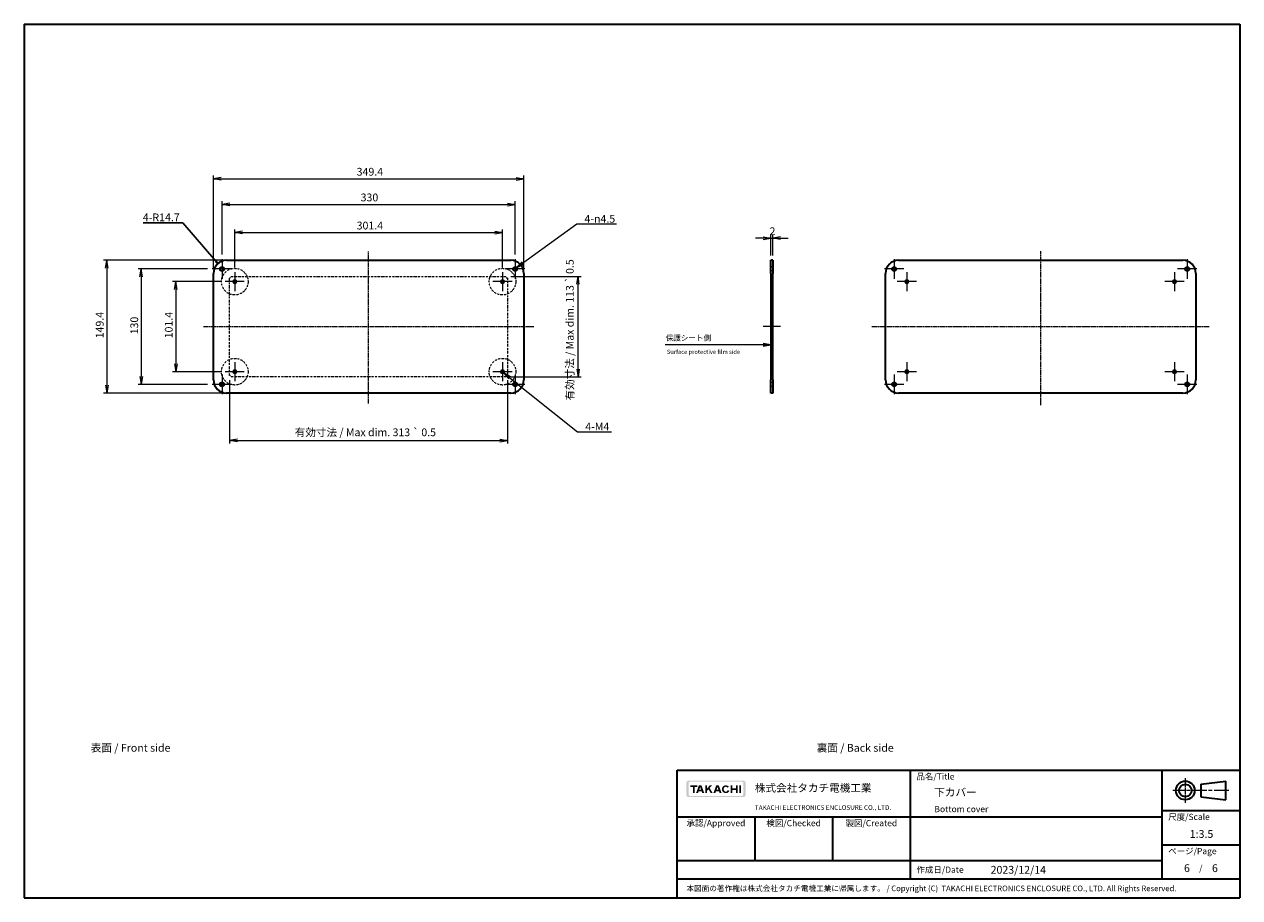
# Model space of a CAD drawing. Units: millimetres. Extents: x 0 to 7284, y 0 to 1546.
# Drawn here: x 5915 to 7284, y 0 to 984 of the extents above; entities that cross this region are included whole.
import ezdxf
from ezdxf.enums import TextEntityAlignment as Align

# ---------------------------------------------------------------- set-up
doc = ezdxf.new("R2010")
doc.units = ezdxf.units.MM
for name, pattern in [('CHAIN', [0.35429999999999995, 0.2362, -0.0295, 0.0591, -0.0295]), ('DASH_DOUBLE_DOT', [0.43979999999999997, 0.24, -0.06, 0.0098, -0.06, 0.01, -0.06]), ('DASHED', [0.2067, 0.1654, -0.0413])]:
    doc.linetypes.add(name, pattern=pattern)
for name, color, linetype, lineweight in [('AM_5', 3, 'Continuous', 25), ('Border (ISO)', 7, 'Continuous', 35), ('Center Mark (ISO)', 131, 'Continuous', 18), ('Centerline (ISO)', 131, 'Continuous', 18), ('Dimension (ISO)', 7, 'Continuous', 18), ('Dimension (ISO) @ 1', 7, 'Continuous', 18), ('Hatch (ISO)', 1, 'Continuous', 18), ('Hidden (ISO)', 7, 'DASHED', 18), ('Sketch Geometry (ISO)', 7, 'Continuous', 18), ('Symbol (ISO)', 7, 'Continuous', 18), ('Symbol (ISO) @ 1', 7, 'Continuous', 18), ('Title (ISO)', 7, 'Continuous', 35), ('Visible (ISO)', 7, 'Continuous', 35), ('Visible Narrow (ISO)', 7, 'Continuous', 25)]:
    doc.layers.add(name, color=color, linetype=linetype, lineweight=lineweight)
doc.styles.add('ACISOTS', font='isocp.shx', dxfattribs={"height": 1, "bigfont": 'extfont.shx'})
doc.styles.add('Note Text (TK)', font='MS PGothic.ttf')
doc.styles.add('文字スタイル40', font='MS PGothic.ttf')
doc.styles.add('文字スタイル67', font='arial.ttf')
doc.dimstyles.new('Default - Method 1b (TK)', dxfattribs={"dimscale": 0.5, "dimtxt": 2.5, "dimasz": 2.5, "dimexe": 1, "dimexo": 1.499999999999999, "dimgap": 1, "dimtad": 1, "dimrnd": 1e-08, "dimdsep": 46, "dimtxsty": 'Note Text (TK)', "dimblk": 'OPEN', "dimcen": 0.09, "dimdle": 5, "dimclrd": 100, "dimclre": 100, "dimclrt": 7, "dimadec": 1, "dimazin": 1, "dimtfac": 1, "dimtmove": 0, "dimatfit": 3, "dimldrblk": 'OPEN', "dimfxl": 1, "dimtolj": 1, "dimlwd": -1, "dimlwe": -1, "dimarcsym": 0})
doc.dimstyles.new('Default - Method 1b (TK)$7', dxfattribs={"dimscale": 3.5, "dimtxt": 2.5, "dimasz": 2.5, "dimexe": 1, "dimexo": 1.499999999999999, "dimgap": 1, "dimtad": 1, "dimtoh": 1, "dimrnd": 1e-08, "dimdsep": 46, "dimtxsty": 'Note Text (TK)', "dimblk": 'OPEN', "dimcen": 0.09, "dimdle": 5, "dimclrd": 100, "dimclre": 100, "dimclrt": 7, "dimadec": 1, "dimazin": 1, "dimtfac": 1, "dimtmove": 0, "dimatfit": 3, "dimldrblk": 'OPEN', "dimfxl": 1, "dimtolj": 1, "dimlwd": -1, "dimlwe": -1, "dimarcsym": 0})

# ---------------------------------------------------------------- blocks, each defined once
blk = doc.blocks.new('図面枠 tk図枠')
at = {"layer": 'Border (ISO)'}
for p, q in [((14.49999999999999, 289), (405.4999999999999, 289)), ((14.49999999999999, 289), (14.50000000000001, 8.000000000000007)), ((405.4999999999999, 289), (405.4999999999999, 8.000000000000007)), ((14.50000000000001, 8.000000000000007), (405.4999999999999, 8.000000000000007))]:
    blk.add_line(p, q, dxfattribs=at)
blk = doc.blocks.new('表題欄 コピー版 tk表題欄')
at = {"layer": 'Hatch (ISO)'}
h = blk.add_hatch(color=256, dxfattribs=at)
edge = h.paths.add_edge_path(flags=0)
edge.add_arc((95.444849922821, 237.346881026017), 0.5958259999999996, 269.9999999999897, 360)
edge.add_line((96.040675922821, 237.3468810260171), (96.04067592282095, 240.7585970260168))
edge.add_arc((95.44484992282096, 240.7585970260169), 0.5958259999999996, 0, 90.0000000000068)
edge.add_line((95.44484992282091, 241.3544230260169), (79.00658192282103, 241.3544230260169))
edge.add_arc((79.00658192282103, 240.7585970260169), 0.5958259999999996, 90, 180)
edge.add_line((78.41075592282102, 240.7585970260168), (78.41075592282081, 237.3468810260171))
edge.add_arc((79.00658192282081, 237.3468810260168), 0.5958259999999996, 180, 270.0000000000205)
edge.add_line((79.00658192282103, 236.7510550260168), (95.44484992282091, 236.751055026017))
edge = h.paths.add_edge_path()
edge.add_line((77.70882392282107, 241.0034570260169), (77.70882392282107, 237.1020210260171))
edge.add_arc((78.41075592282097, 237.102021026017), 0.7019319999998935, 180, 270.000000000008)
edge.add_line((78.41075592282105, 236.4000890260172), (96.04067592282101, 236.4000890260172))
edge.add_arc((96.040675922821, 237.102021026017), 0.7019319999998921, 270, 360)
edge.add_line((96.7426079228209, 237.1020210260171), (96.74260792282098, 241.0034570260169))
edge.add_arc((96.04067592282107, 241.003457026017), 0.7019319999998921, 0, 90.00000000000873)
edge.add_line((96.04067592282095, 241.705389026017), (78.41075592282105, 241.7053890260169))
edge.add_arc((78.41075592282105, 241.0034570260169), 0.7019319999999984, 90.00000000000072, 180)
for points in [[(78.94128592282102, 240.1954190260171), (78.94128592282102, 239.7056990260171), (79.79013392282097, 239.7056990260171), (79.79013392282097, 237.7060090260171), (80.37779792282102, 237.7060090260171), (80.37779792282102, 239.7056990260171), (81.22664592282104, 239.7056990260171), (81.22664592282104, 240.1954190260171)], [(85.55355153134052, 237.7060090260171), (84.81294043548178, 238.9396854897348), (84.28739592282106, 238.3724785432585), (84.28739592282106, 237.7060090260171), (83.76502792282103, 237.7060090260171), (83.76502792282103, 240.1954190260171), (84.28739592282106, 240.1954190260171), (84.28739592282106, 239.1472136578642), (85.2586086041826, 240.1954190260171), (85.97643794456017, 240.1954190260171), (85.18872726044239, 239.3452627384302), (86.172817922821, 237.7060090260171)], [(91.96090243223207, 240.1954190260171), (91.96090243223207, 237.7060090260171), (92.4791894322321, 237.7060090260171), (92.4791894322321, 238.7058540260171), (93.63819343223211, 238.7058540260171), (93.63819343223211, 237.7060090260171), (94.15648043223207, 237.7060090260171), (94.15648043223207, 240.1954190260171), (93.63819343223211, 240.1954190260171), (93.63819343223211, 239.195574026017), (92.4791894322321, 239.195574026017), (92.4791894322321, 240.1954190260171)], [(94.71149643223212, 240.1954190260171), (94.71149643223212, 237.7060090260171), (95.2338644322322, 237.7060090260171), (95.2338644322322, 240.1954190260171)]]:
    blk.add_hatch(color=256, dxfattribs=at).paths.add_polyline_path(points)
h = blk.add_hatch(color=256, dxfattribs=at)
h.paths.add_polyline_path([(82.45967999495221, 238.7589070260171), (81.8218998506899, 238.7589070260171), (82.14078992282104, 239.627313026017)], flags=0)
h.paths.add_polyline_path([(82.64850318183746, 238.2447010260171), (81.63307666380464, 238.2447010260171), (81.43526189659153, 237.7060090260171), (80.81854592282102, 237.7060090260171), (81.73268992282102, 240.1954190260171), (82.54888992282102, 240.1954190260171), (83.46303392282098, 237.7060090260171), (82.84631794905052, 237.7060090260171)])
h = blk.add_hatch(color=256, dxfattribs=at)
h.paths.add_polyline_path([(87.39654585068993, 238.7589070260171), (88.03432599495216, 238.7589070260171), (87.71543592282107, 239.627313026017)], flags=0)
h.paths.add_polyline_path([(87.00990789659151, 237.7060090260171), (87.20772266380467, 238.2447010260171), (88.22314918183736, 238.2447010260171), (88.42096394905047, 237.7060090260171), (89.03767992282091, 237.7060090260171), (88.123535922821, 240.1954190260171), (87.30733592282104, 240.1954190260171), (86.39319192282105, 237.7060090260171)])
h = blk.add_hatch(color=256, dxfattribs=at)
edge = h.paths.add_edge_path()
edge.add_arc((90.39257192282079, 238.9507140260171), 1.273272000000011, 38.55054079078439, 336.5820184016556)
edge.add_line((91.56096443223191, 238.4446700260172), (91.04202846323602, 238.6694270587604))
edge.add_ellipse((90.392571922821, 238.9507140260171), major_axis=(0, -0.7998759999999119), ratio=0.8673469387756529, start_angle=128.5505407907963, end_angle=426.582018401653, ccw=False)
edge.add_line((90.96328818027123, 239.4055047731898), (91.38834540645578, 239.7442231660233))
at = {"layer": 'Title (ISO)'}
for p, q in [((74.70882392282105, 245.052739026017), (255.7088239228211, 245.052739026017)), ((74.70882392282105, 204.052739026017), (74.70882392282105, 245.052739026017)), ((149.7088239228211, 245.052739026017), (149.7088239228211, 210.052739026017)), ((230.7088239228211, 245.052739026017), (230.7088239228211, 210.052739026017)), ((255.7088239228211, 245.052739026017), (255.7088239228211, 204.052739026017)), ((243.2088239228211, 240.552739026017), (251.2088239228211, 241.552739026017)), ((243.2088239228211, 240.552739026017), (243.2088239228211, 236.552739026017)), ((251.2088239228211, 235.552739026017), (251.2088239228211, 241.552739026017)), ((243.2088239228211, 236.552739026017), (251.2088239228211, 235.552739026017)), ((230.7088239228211, 232.052739026017), (255.7088239228211, 232.052739026017)), ((74.70882392282105, 230.052739026017), (230.7088239228211, 230.0527390260171)), ((99.70882392282105, 230.052739026017), (99.70882392282108, 216.052739026017)), ((124.708823922821, 230.052739026017), (124.708823922821, 216.052739026017)), ((230.7088239228211, 221.052739026017), (255.7088239228211, 221.052739026017)), ((74.70882392282105, 216.052739026017), (230.7088239228211, 216.052739026017)), ((255.7088239228211, 210.052739026017), (74.70882392282105, 210.052739026017)), ((74.70882392282105, 204.052739026017), (255.7088239228211, 204.052739026017))]:
    blk.add_line(p, q, dxfattribs=at)
at = {"layer": 'Title (ISO)', "color": 4, "linetype": 'CHAIN', "lineweight": 18, "ltscale": 8.889559745788574}
blk.add_line((238.2088239228211, 242.5527390260171), (238.2088239228211, 234.552739026017), dxfattribs=at)
at = {"layer": 'Title (ISO)', "color": 4, "linetype": 'CHAIN', "lineweight": 18, "ltscale": 20.00163269042969}
blk.add_line((252.2088239228211, 238.552739026017), (234.2088239228211, 238.552739026017), dxfattribs=at)
at = {"layer": 'Title (ISO)'}
for radius in [3, 2]:
    blk.add_circle((238.2088239228211, 238.5527390260171), radius, dxfattribs=at)
at = {"layer": 'Title (ISO)', "color": 1, "char_height": 2.000000029802322, "line_spacing_factor": 1.5, "style": 'Note Text (TK)'}
for s, insert, attachment_point in [('\\fＭＳ Ｐゴシック|b0|i0;{\\H2.0000;品名/Title}', (151.708823922821, 243.052739026017), 4), ('\\fＭＳ Ｐゴシック|b0|i0;{\\H2.0000;尺度/Scale}', (232.7088239228211, 230.052739026017), 4), ('\\fＭＳ Ｐゴシック|b0|i0;{\\H2.0000;承認/Approved}', (87.20882392282105, 228.052739026017), 5), ('\\fＭＳ Ｐゴシック|b0|i0;{\\H2.0000;検図/Checked}', (112.208823922821, 228.0527390260171), 5), ('\\fＭＳ Ｐゴシック|b0|i0;{\\H2.0000;製図/Created}', (137.208823922821, 228.052739026017), 5), ('\\fＭＳ Ｐゴシック|b0|i0;{\\H2.0000;ページ/Page}', (232.7088239228211, 219.052739026017), 4), ('\\fＭＳ Ｐゴシック|b0|i0;{\\H2.0000;作成日/Date}', (151.708823922821, 213.052739026017), 4)]:
    blk.add_mtext(s, dxfattribs=dict(at, insert=insert, attachment_point=attachment_point))
at = {"layer": 'Title (ISO)', "color": 7, "line_spacing_factor": 1.5, "style": 'Note Text (TK)'}
for s, insert, char_height, attachment_point in [('株式会社タカチ電機工業', (99.74260792282095, 239.052739026017), 2.5, 4), ('\\fArial|b0|i0;{\\H1.4986;TAKACHI ELECTRONICS ENCLOSURE CO., LTD.}', (99.74260792282095, 233.052739026017), 1.49859994649887, 4), ('\\fＭＳ Ｐゴシック|b0|i0;{\\H2.0000;/}', (243.2088239228211, 213.5527390260171), 2.000000029802322, 5), ('\\fMS PGothic|b0|i0;{\\H1.8000;本図面の著作権は株式会社タカチ電機工業に帰属します。 / Copyright (C)\xa0 TAKACHI ELECTRONICS ENCLOSURE CO., LTD. All Rights Reserved.}', (77.70882392282107, 207.052739026017), 1.800000071525573, 4)]:
    blk.add_mtext(s, dxfattribs=dict(at, insert=insert, char_height=char_height, attachment_point=attachment_point))
at = {"layer": 'Title (ISO)', "color": 7}
for tag, p, height, style in [('<品名>_001', (157.4673466500938, 236.6677958441989), 2.5, 'Note Text (TK)'), ('<Title>_001', (157.4878143697324, 231.5520568828656), 2.000000029802322, '文字スタイル67'), ('<型番>_001', (157.6576875571527, 219.9930798731327), 3.000000119209289, '文字スタイル40'), ('<尺度>_001', (239.6434830137302, 223.302739026017), 2.5, 'Note Text (TK)'), ('<総ページ数>_001', (246.7997330137301, 212.302739026017), 2.5, 'Note Text (TK)'), ('作成日_001', (175.617914831912, 211.7814322078352), 2.5, 'Note Text (TK)'), ('<ページ_No.>_001', (237.7997330137302, 212.302739026017), 2.5, 'Note Text (TK)')]:
    blk.add_attdef(tag, p, '', height=height, dxfattribs=dict(at, style=style))
at = {"layer": 'Title (ISO)', "color": 7, "style": 'Note Text (TK)'}
blk.add_attdef('<部品サイズ>', text='', height=2.5, dxfattribs=at).set_placement((112.208823922821, 213.052739026017), align=Align.MIDDLE_CENTER)
blk = doc.blocks.new('_Open')
at = {"color": 0, "linetype": 'ByBlock', "lineweight": -2}
for p, q in [((-1, 0.1666666666666666), (0, 0)), ((-1, -0.1666666666666666), (0, 0)), ((0, 0), (-1, 0))]:
    blk.add_line(p, q, dxfattribs=at)
blk = doc.blocks.new('*D137')
at = {"layer": 'Defpoints', "color": 0}
for p in [(6142.686599489796, 717.7213455662533), (6007.77947441071, 568.3213455662532), (6142.686599489796, 568.3213455662532)]:
    blk.add_point(p, dxfattribs=at)
at = {"layer": 'Dimension (ISO)', "color": 100}
for p, q in [((6137.436599489796, 717.7213455662533), (6004.279474410711, 717.7213455662533)), ((6007.77947441071, 708.9713455662534), (6007.77947441071, 577.0713455662533)), ((6137.436599489796, 568.3213455662532), (6004.279474410711, 568.3213455662532))]:
    blk.add_line(p, q, dxfattribs=at)
at = {"layer": 'Dimension (ISO)', "color": 100, "xscale": 8.75, "yscale": 8.75, "zscale": 8.75}
for p, rotation in [((6007.77947441071, 717.7213455662533), 90), ((6007.77947441071, 568.3213455662532), 270)]:
    blk.add_blockref('_Open', p, dxfattribs=dict(at, rotation=rotation))
at = {"layer": 'Dimension (ISO)', "color": 7, "insert": (5999.904474410709, 629.8714876117075), "char_height": 8.75, "attachment_point": 4, "rotation": 90, "style": 'Note Text (TK)'}
blk.add_mtext('\\A1;149.4', dxfattribs=at)
blk = doc.blocks.new('*D138')
at = {"layer": 'Defpoints', "color": 0}
for p in [(6126.686599489796, 708.0213455662532), (6046.686599489795, 578.0213455662534), (6126.686599489796, 578.0213455662534)]:
    blk.add_point(p, dxfattribs=at)
at = {"layer": 'Dimension (ISO)', "color": 100}
for p, q in [((6121.436599489796, 708.0213455662532), (6043.186599489795, 708.0213455662532)), ((6046.686599489795, 699.2713455662531), (6046.686599489795, 586.7713455662534)), ((6121.436599489796, 578.0213455662534), (6043.186599489795, 578.0213455662534))]:
    blk.add_line(p, q, dxfattribs=at)
at = {"layer": 'Dimension (ISO)', "color": 100, "xscale": 8.75, "yscale": 8.75, "zscale": 8.75}
for p, rotation in [((6046.686599489795, 708.0213455662532), 90), ((6046.686599489795, 578.0213455662534), 270)]:
    blk.add_blockref('_Open', p, dxfattribs=dict(at, rotation=rotation))
at = {"layer": 'Dimension (ISO)', "color": 7, "insert": (6038.811599489794, 634.3707773844349), "char_height": 8.75, "attachment_point": 4, "rotation": 90, "style": 'Note Text (TK)'}
blk.add_mtext('\\A1;130', dxfattribs=at)
blk = doc.blocks.new('*D139')
at = {"layer": 'Defpoints', "color": 0}
for p in [(6141.236599489797, 693.7213455662531), (6085.486599489795, 592.3213455662533), (6141.236599489797, 592.3213455662533)]:
    blk.add_point(p, dxfattribs=at)
at = {"layer": 'Dimension (ISO)', "color": 100}
for p, q in [((6135.986599489797, 693.7213455662531), (6081.986599489795, 693.7213455662531)), ((6085.486599489795, 684.9713455662531), (6085.486599489795, 601.0713455662534)), ((6135.986599489797, 592.3213455662533), (6081.986599489795, 592.3213455662533))]:
    blk.add_line(p, q, dxfattribs=at)
at = {"layer": 'Dimension (ISO)', "color": 100, "xscale": 8.75, "yscale": 8.75, "zscale": 8.75}
for p, rotation in [((6085.486599489795, 693.7213455662531), 90), ((6085.486599489795, 592.3213455662533), 270)]:
    blk.add_blockref('_Open', p, dxfattribs=dict(at, rotation=rotation))
at = {"layer": 'Dimension (ISO)', "color": 7, "insert": (6077.611599489795, 629.8714876117076), "char_height": 8.75, "attachment_point": 4, "rotation": 90, "style": 'Note Text (TK)'}
blk.add_mtext('\\A1;101.4', dxfattribs=at)
blk = doc.blocks.new('*D140')
at = {"layer": 'Defpoints', "color": 0}
for p in [(6477.386599489794, 809.592344447656), (6127.986599489794, 703.0213455662531), (6477.386599489794, 703.0213455662532)]:
    blk.add_point(p, dxfattribs=at)
at = {"layer": 'Dimension (ISO)', "color": 100}
for p, q in [((6127.986599489794, 708.271345566253), (6127.986599489794, 813.092344447656)), ((6136.736599489794, 809.592344447656), (6468.636599489794, 809.592344447656)), ((6477.386599489794, 708.2713455662532), (6477.386599489794, 813.092344447656))]:
    blk.add_line(p, q, dxfattribs=at)
at = {"layer": 'Dimension (ISO)', "color": 100, "xscale": 8.75, "yscale": 8.75, "zscale": 8.75, "rotation": 180}
blk.add_blockref('_Open', (6127.986599489794, 809.592344447656), dxfattribs=at)
at = {"layer": 'Dimension (ISO)', "color": 100, "xscale": 8.75, "yscale": 8.75, "zscale": 8.75}
blk.add_blockref('_Open', (6477.386599489794, 809.592344447656), dxfattribs=at)
at = {"layer": 'Dimension (ISO)', "color": 7, "insert": (6289.188730171613, 817.467344447656), "char_height": 8.75, "attachment_point": 4, "style": 'Note Text (TK)'}
blk.add_mtext('\\A1;349.4', dxfattribs=at)
blk = doc.blocks.new('*D141')
at = {"layer": 'Defpoints', "color": 0}
for p in [(6467.686599489795, 780.6850376074337), (6137.686599489795, 719.0213455662529), (6467.686599489795, 719.0213455662529)]:
    blk.add_point(p, dxfattribs=at)
at = {"layer": 'Dimension (ISO)', "color": 100}
for p, q in [((6137.686599489795, 724.271345566253), (6137.686599489795, 784.1850376074337)), ((6146.436599489795, 780.6850376074337), (6458.936599489795, 780.6850376074337)), ((6467.686599489795, 724.271345566253), (6467.686599489795, 784.1850376074337))]:
    blk.add_line(p, q, dxfattribs=at)
at = {"layer": 'Dimension (ISO)', "color": 100, "xscale": 8.75, "yscale": 8.75, "zscale": 8.75, "rotation": 180}
blk.add_blockref('_Open', (6137.686599489795, 780.6850376074337), dxfattribs=at)
at = {"layer": 'Dimension (ISO)', "color": 100, "xscale": 8.75, "yscale": 8.75, "zscale": 8.75}
blk.add_blockref('_Open', (6467.686599489795, 780.6850376074337), dxfattribs=at)
at = {"layer": 'Dimension (ISO)', "color": 7, "insert": (6293.688019944339, 788.5600376074337), "char_height": 8.75, "attachment_point": 4, "style": 'Note Text (TK)'}
blk.add_mtext('\\A1;330', dxfattribs=at)
blk = doc.blocks.new('*D142')
at = {"layer": 'Defpoints', "color": 0}
for p in [(6453.386599489793, 748.9802494600933), (6151.986599489795, 704.471345566253), (6453.386599489793, 704.471345566253)]:
    blk.add_point(p, dxfattribs=at)
at = {"layer": 'Dimension (ISO)', "color": 100}
for p, q in [((6151.986599489795, 709.721345566253), (6151.986599489795, 752.4802494600933)), ((6160.736599489794, 748.9802494600933), (6444.636599489794, 748.9802494600933)), ((6453.386599489793, 709.721345566253), (6453.386599489793, 752.4802494600933))]:
    blk.add_line(p, q, dxfattribs=at)
at = {"layer": 'Dimension (ISO)', "color": 100, "xscale": 8.75, "yscale": 8.75, "zscale": 8.75, "rotation": 180}
blk.add_blockref('_Open', (6151.986599489795, 748.9802494600933), dxfattribs=at)
at = {"layer": 'Dimension (ISO)', "color": 100, "xscale": 8.75, "yscale": 8.75, "zscale": 8.75}
blk.add_blockref('_Open', (6453.386599489793, 748.9802494600933), dxfattribs=at)
at = {"layer": 'Dimension (ISO)', "color": 7, "insert": (6289.188730171613, 756.8552494600933), "char_height": 8.75, "attachment_point": 4, "style": 'Note Text (TK)'}
blk.add_mtext('\\A1;301.4', dxfattribs=at)
blk = doc.blocks.new('*D144')
at = {"layer": 'Defpoints', "color": 0}
for p in [(6757.677777152188, 742.605822468854), (6755.677777152188, 717.7213455662533), (6757.677777152188, 717.7213455662533)]:
    blk.add_point(p, dxfattribs=at)
at = {"layer": 'Dimension (ISO)', "color": 100}
for p, q in [((6746.927777152189, 742.605822468854), (6738.177777152188, 742.605822468854)), ((6755.677777152188, 722.9713455662533), (6755.677777152188, 746.1058224688541)), ((6755.677777152188, 742.605822468854), (6757.677777152188, 742.605822468854)), ((6757.677777152188, 722.9713455662533), (6757.677777152188, 746.1058224688541)), ((6766.427777152188, 742.605822468854), (6775.177777152189, 742.605822468854))]:
    blk.add_line(p, q, dxfattribs=at)
at = {"layer": 'Dimension (ISO)', "color": 100, "xscale": 8.75, "yscale": 8.75, "zscale": 8.75}
blk.add_blockref('_Open', (6755.677777152188, 742.605822468854), dxfattribs=at)
at = {"layer": 'Dimension (ISO)', "color": 100, "xscale": 8.75, "yscale": 8.75, "zscale": 8.75, "rotation": 180}
blk.add_blockref('_Open', (6757.677777152188, 742.605822468854), dxfattribs=at)
at = {"layer": 'Dimension (ISO)', "color": 7, "insert": (6754.142265788551, 750.480822468854), "char_height": 8.75, "attachment_point": 4, "style": 'Note Text (TK)'}
blk.add_mtext('\\A1;2', dxfattribs=at)
blk = doc.blocks.new('*D145')
at = {"layer": 'Defpoints', "color": 0}
for p in [(6146.186599489794, 588.0213455662531), (6459.186599489794, 588.0213455662532), (6459.186599489794, 514.8001108162266)]:
    blk.add_point(p, dxfattribs=at)
at = {"layer": 'Dimension (ISO)', "color": 100}
for p, q in [((6146.186599489794, 582.771345566253), (6146.186599489794, 511.3001108162266)), ((6459.186599489794, 582.7713455662531), (6459.186599489794, 511.3001108162266)), ((6154.936599489794, 514.8001108162266), (6450.436599489794, 514.8001108162266))]:
    blk.add_line(p, q, dxfattribs=at)
at = {"layer": 'Dimension (ISO)', "color": 100, "xscale": 8.75, "yscale": 8.75, "zscale": 8.75, "rotation": 180}
blk.add_blockref('_Open', (6146.186599489794, 514.8001108162266), dxfattribs=at)
at = {"layer": 'Dimension (ISO)', "color": 100, "xscale": 8.75, "yscale": 8.75, "zscale": 8.75}
blk.add_blockref('_Open', (6459.186599489794, 514.8001108162266), dxfattribs=at)
at = {"layer": 'Dimension (ISO)', "color": 7, "insert": (6219.578518708675, 524.0440880889539), "char_height": 8.75, "attachment_point": 4, "style": 'Note Text (TK)'}
blk.add_mtext('\\A1;\\fMS PGothic|b0|i0;{\\H8.7150;有効寸法 / Max dim. 313 }\\fAIGDT|b0|i0;{\\H8.7150;`}\\fＭＳ Ｐゴシック|b0|i0; 0.5', dxfattribs=at)
blk = doc.blocks.new('*D146')
at = {"layer": 'Defpoints', "color": 0}
for p in [(6457.686599489798, 699.5213455662533), (6538.470209221016, 699.5213455662533), (6457.686599489798, 586.5213455662532)]:
    blk.add_point(p, dxfattribs=at)
at = {"layer": 'Dimension (ISO)', "color": 100}
for p, q in [((6462.936599489798, 699.5213455662533), (6541.970209221016, 699.5213455662533)), ((6538.470209221016, 595.2713455662531), (6538.470209221016, 690.7713455662533)), ((6462.936599489798, 586.5213455662532), (6541.970209221016, 586.5213455662532))]:
    blk.add_line(p, q, dxfattribs=at)
at = {"layer": 'Dimension (ISO)', "color": 100, "xscale": 8.75, "yscale": 8.75, "zscale": 8.75}
for p, rotation in [((6538.470209221016, 699.5213455662533), 90), ((6538.470209221016, 586.5213455662532), 270)]:
    blk.add_blockref('_Open', p, dxfattribs=dict(at, rotation=rotation))
at = {"layer": 'Dimension (ISO)', "color": 7, "insert": (6529.226231948287, 559.9132647851319), "char_height": 8.75, "attachment_point": 4, "rotation": 90, "style": 'Note Text (TK)'}
blk.add_mtext('\\A1;\\fMS PGothic|b0|i0;{\\H8.7150;有効寸法 / Max dim. 113 }\\fAIGDT|b0|i0;{\\H8.7150;`}\\fＭＳ Ｐゴシック|b0|i0; 0.5', dxfattribs=at)
blk = doc.blocks.new('*S152')
at = {"layer": 'AM_5', "color": 3}
for p, q in [((6048.860150068, 759.9544142725791), (6093.475206886182, 759.9544142725791)), ((6093.475206886182, 759.9544142725791), (6130.784911314915, 716.7905074357329))]:
    blk.add_line(p, q, dxfattribs=at)
at = {"layer": 'AM_5', "color": 3, "linetype": 'Continuous'}
for p, q in [((6130.436306595355, 716.4891830190526), (6133.073697502392, 714.1425916916022)), ((6130.784911314915, 716.7905074357329), (6133.073697502392, 714.1425916916022)), ((6133.073697502392, 714.1425916916022), (6131.133516034475, 717.0918318524134))]:
    blk.add_line(p, q, dxfattribs=at)
at = {"layer": 'AM_5', "color": 2, "insert": (6089.975206886181, 761.7044142725791), "char_height": 3.5, "attachment_point": 9, "style": 'ACISOTS'}
blk.add_mtext('\\A1;{\\fMS PGothic|b0|i0|c128|p50;\\H2.5x;\\C7;4-R14.7}', dxfattribs=at)

msp = doc.modelspace()

# ---------------------------------------------------------------- linework, layer by layer
at = {"layer": 'Center Mark (ISO)', "linetype": 'CHAIN', "ltscale": 6.984632492065429}
for p, q in [((6137.686599489795, 719.0213455662529), (6137.686599489795, 697.0213455662531)), ((6467.686599489795, 719.0213455662529), (6467.686599489795, 697.0213455662531)), ((6894.429064994048, 719.021345566253), (6894.429064994048, 697.0213455662531)), ((7224.429064994048, 719.021345566253), (7224.429064994048, 697.0213455662531)), ((6148.686599489795, 708.021345566253), (6126.686599489794, 708.021345566253)), ((6478.686599489795, 708.021345566253), (6456.686599489794, 708.021345566253)), ((6905.429064994049, 708.0213455662531), (6883.429064994048, 708.0213455662531)), ((7235.429064994048, 708.0213455662531), (7213.429064994048, 708.0213455662531)), ((6137.686599489795, 589.0213455662531), (6137.686599489795, 567.0213455662532)), ((6467.686599489795, 589.0213455662531), (6467.686599489795, 567.0213455662532)), ((6894.429064994048, 589.0213455662533), (6894.429064994048, 567.0213455662534)), ((7224.429064994048, 589.0213455662533), (7224.429064994048, 567.0213455662534)), ((6148.686599489795, 578.0213455662532), (6126.686599489794, 578.0213455662532)), ((6478.686599489795, 578.0213455662532), (6456.686599489794, 578.0213455662532)), ((6905.429064994049, 578.0213455662533), (6883.429064994048, 578.0213455662533)), ((7235.429064994048, 578.0213455662533), (7213.429064994048, 578.0213455662533))]:
    msp.add_line(p, q, dxfattribs=at)
at = {"layer": 'Center Mark (ISO)', "linetype": 'CHAIN', "ltscale": 6.825888633728027}
for p, q in [((6151.986599489795, 704.471345566253), (6151.986599489795, 682.971345566253)), ((6453.386599489793, 704.471345566253), (6453.386599489793, 682.971345566253)), ((6908.729064994048, 704.4713455662531), (6908.729064994048, 682.9713455662531)), ((7210.129064994049, 704.4713455662531), (7210.129064994049, 682.9713455662531)), ((6162.736599489795, 693.721345566253), (6141.236599489794, 693.721345566253)), ((6464.136599489794, 693.721345566253), (6442.636599489794, 693.721345566253)), ((6919.479064994049, 693.7213455662531), (6897.979064994048, 693.7213455662531)), ((7220.87906499405, 693.7213455662531), (7199.379064994049, 693.7213455662531)), ((6151.986599489795, 603.0713455662532), (6151.986599489795, 581.5713455662531)), ((6453.386599489793, 603.0713455662532), (6453.386599489793, 581.5713455662531)), ((6908.729064994048, 603.0713455662533), (6908.729064994048, 581.5713455662533)), ((7210.129064994049, 603.0713455662533), (7210.129064994049, 581.5713455662533)), ((6162.736599489795, 592.3213455662532), (6141.236599489794, 592.3213455662532)), ((6464.136599489794, 592.3213455662532), (6442.636599489794, 592.3213455662532)), ((6919.479064994049, 592.3213455662533), (6897.979064994048, 592.3213455662533)), ((7220.87906499405, 592.3213455662533), (7199.379064994049, 592.3213455662533))]:
    msp.add_line(p, q, dxfattribs=at)
at = {"layer": 'Centerline (ISO)', "linetype": 'CHAIN', "ltscale": 23.99096870422363}
for p, q in [((6302.686599489795, 556.5470551423559), (6302.686599489795, 727.5881978486462)), ((7059.429064994048, 554.779716161394), (7059.429064994048, 727.9401582591408)), ((6116.619309141377, 643.021345566253), (6488.772136144224, 643.0213455662531)), ((6869.437785038652, 643.0213455662531), (7249.168466405468, 643.0213455662531))]:
    msp.add_line(p, q, dxfattribs=at)
at = {"layer": 'Centerline (ISO)', "linetype": 'CHAIN', "ltscale": 6.190912723541259}
msp.add_line((6766.427777152188, 643.0213455662531), (6746.927777152189, 643.0213455662531), dxfattribs=at)
at = {"layer": 'Hidden (ISO)', "ltscale": 1.088298082351684}
for p, q in [((6757.677777152188, 710.2713455662531), (6755.677777152188, 710.2713455662531)), ((6757.677777152188, 705.7713455662532), (6755.677777152188, 705.7713455662532)), ((6757.677777152188, 695.7213455662531), (6755.677777152188, 695.7213455662531)), ((6757.677777152188, 695.3423455662531), (6755.677777152188, 695.3423455662531)), ((6757.677777152188, 692.1003455662533), (6755.677777152188, 692.1003455662533)), ((6755.677777152188, 691.7213455662531), (6757.677777152188, 691.7213455662531)), ((6757.677777152188, 594.3213455662532), (6755.677777152188, 594.3213455662532)), ((6757.677777152188, 593.9423455662533), (6755.677777152188, 593.9423455662533)), ((6757.677777152188, 590.7003455662533), (6755.677777152188, 590.7003455662533)), ((6755.677777152188, 590.3213455662532), (6757.677777152188, 590.3213455662532)), ((6757.677777152188, 580.2713455662533), (6755.677777152188, 580.2713455662533)), ((6757.677777152188, 575.7713455662534), (6755.677777152188, 575.7713455662534))]:
    msp.add_line(p, q, dxfattribs=at)
at = {"layer": 'Sketch Geometry (ISO)', "color": 4, "linetype": 'DASH_DOUBLE_DOT', "ltscale": 8.932631492614746}
for p, q in [((6146.186599489794, 588.0213455662531), (6146.186599489794, 698.021345566253)), ((6459.186599489794, 698.0213455662532), (6459.186599489794, 588.0213455662532))]:
    msp.add_line(p, q, dxfattribs=at)
at = {"layer": 'Sketch Geometry (ISO)', "color": 4, "linetype": 'DASH_DOUBLE_DOT', "ltscale": 0.3835491836071014}
for p, q in [((6146.186599489794, 698.0213455662532), (6147.686599489794, 698.0213455662532)), ((6147.686599489794, 698.0213455662532), (6147.686599489794, 699.5213455662532)), ((6457.686599489794, 699.5213455662531), (6457.686599489794, 698.021345566253)), ((6457.686599489794, 698.0213455662532), (6459.186599489794, 698.0213455662532)), ((6147.686599489794, 588.0213455662531), (6146.186599489794, 588.0213455662531)), ((6147.686599489794, 586.5213455662531), (6147.686599489794, 588.0213455662531)), ((6459.186599489794, 588.0213455662531), (6457.686599489794, 588.0213455662531)), ((6457.686599489794, 588.0213455662531), (6457.686599489794, 586.5213455662529))]:
    msp.add_line(p, q, dxfattribs=at)
at = {"layer": 'Sketch Geometry (ISO)', "color": 4, "linetype": 'DASH_DOUBLE_DOT', "ltscale": 9.154102325439453}
for p, q in [((6147.686599489794, 699.5213455662531), (6457.686599489794, 699.5213455662531)), ((6457.686599489794, 586.5213455662531), (6147.686599489794, 586.5213455662531))]:
    msp.add_line(p, q, dxfattribs=at)
at = {"layer": 'Sketch Geometry (ISO)', "color": 4, "linetype": 'DASH_DOUBLE_DOT', "ltscale": 8.74681282043457}
for centre, radius in [((6151.986599489795, 693.721345566253), 15), ((6453.386599489793, 693.721345566253), 14.99999999999999), ((6151.986599489795, 592.3213455662532), 15), ((6453.386599489793, 592.3213455662532), 15)]:
    msp.add_circle(centre, radius, dxfattribs=at)
at = {"layer": 'Visible (ISO)'}
for p, q in [((6142.686599489795, 717.7213455662531), (6462.686599489794, 717.7213455662531)), ((6757.677777152188, 717.7213455662531), (6755.677777152188, 717.7213455662531)), ((6755.677777152188, 703.0213455662533), (6755.677777152188, 717.7213455662533)), ((6757.677777152188, 717.7213455662533), (6757.677777152188, 703.0213455662533)), ((6899.429064994048, 717.7213455662531), (7219.429064994049, 717.7213455662531)), ((6127.986599489794, 583.0213455662531), (6127.986599489794, 703.0213455662531)), ((6477.386599489794, 703.0213455662532), (6477.386599489794, 583.0213455662531)), ((6755.677777152188, 703.0213455662533), (6755.677777152188, 583.0213455662532)), ((6757.677777152188, 583.0213455662532), (6757.677777152188, 703.0213455662533)), ((6884.729064994049, 583.0213455662532), (6884.729064994049, 703.0213455662533)), ((7234.129064994049, 703.0213455662532), (7234.129064994049, 583.0213455662532)), ((6755.677777152188, 568.3213455662531), (6755.677777152188, 583.0213455662532)), ((6757.677777152188, 583.0213455662532), (6757.677777152188, 568.3213455662531)), ((6462.686599489794, 568.3213455662531), (6142.686599489795, 568.3213455662531)), ((6757.677777152188, 568.3213455662531), (6755.677777152188, 568.3213455662531)), ((7219.429064994049, 568.3213455662531), (6899.429064994048, 568.3213455662531))]:
    msp.add_line(p, q, dxfattribs=at)
for centre, radius in [((6137.686599489795, 708.021345566253), 2.25), ((6467.686599489795, 708.021345566253), 2.25), ((6894.429064994048, 708.0213455662531), 2.25), ((7224.429064994048, 708.0213455662531), 2.25), ((6151.986599489795, 693.721345566253), 1.621), ((6453.386599489793, 693.721345566253), 1.621), ((6908.729064994048, 693.7213455662531), 1.621), ((7210.129064994049, 693.7213455662531), 1.621), ((6151.986599489795, 592.3213455662532), 1.621), ((6453.386599489793, 592.3213455662532), 1.621), ((6908.729064994048, 592.3213455662533), 1.621), ((7210.129064994049, 592.3213455662533), 1.621), ((6137.686599489795, 578.0213455662532), 2.25), ((6467.686599489795, 578.0213455662532), 2.25), ((6894.429064994048, 578.0213455662533), 2.25), ((7224.429064994048, 578.0213455662533), 2.25)]:
    msp.add_circle(centre, radius, dxfattribs=at)
for centre, start, end in [((6142.686599489795, 703.0213455662531), 90, 180), ((6462.686599489794, 703.0213455662532), 0, 90), ((6899.429064994048, 703.0213455662533), 90, 180), ((7219.429064994049, 703.0213455662532), 0, 90), ((6142.686599489795, 583.0213455662531), 180, 270), ((6462.686599489794, 583.0213455662531), 270, 0), ((6899.429064994048, 583.0213455662532), 180, 270), ((7219.429064994049, 583.0213455662532), 270, 0)]:
    msp.add_arc(centre, 14.7, start, end, dxfattribs=at)
at = {"layer": 'Visible Narrow (ISO)'}
for centre in [(6151.986599489795, 693.721345566253), (6453.386599489793, 693.721345566253), (6908.729064994048, 693.7213455662531), (7210.129064994049, 693.7213455662531), (6151.986599489795, 592.3213455662532), (6453.386599489793, 592.3213455662532), (6908.729064994048, 592.3213455662533), (7210.129064994049, 592.3213455662533)]:
    msp.add_circle(centre, 2, dxfattribs=at)

# ---------------------------------------------------------------- block references
at = {"xscale": 3.5, "yscale": 3.5, "zscale": 3.5}
msp.add_blockref('図面枠 tk図枠', (5864.25, -28.00000000000002), dxfattribs=at)
ref = msp.add_blockref('表題欄 コピー版 tk表題欄', (6388.519116270126, -714.1845865910595), dxfattribs=dict(xscale=3.5, yscale=3.5, zscale=3.5))
ref.add_attrib('<品名>_001', '下カバー', (6939.555397727272, 114.3515624999999), dxfattribs={"layer": 'Title (ISO)', "color": 7, "height": 8.75, "style": 'Note Text (TK)'})
ref.add_attrib('<尺度>_001', '1:3.5', (7227.271306818181, 67.37500000000003), dxfattribs={"layer": 'Title (ISO)', "color": 7, "height": 8.75, "style": 'Note Text (TK)'})
ref.add_attrib('作成日_001', '2023/12/14', (7003.057528409091, 27.05042613636358), dxfattribs={"layer": 'Title (ISO)', "color": 7, "height": 8.75, "style": 'Note Text (TK)'})
ref.add_attrib('<Title>_001', 'Bottom cover', (6939.783765337212, 96.30729872086884), dxfattribs={"layer": 'Title (ISO)', "color": 7, "height": 7.000000104308128, "style": '文字スタイル67'})
ref.add_attrib('<ページ_No.>_001', '6', (7220.818181818183, 28.87499999999997), dxfattribs={"layer": 'Title (ISO)', "color": 7, "height": 8.75, "style": 'Note Text (TK)'})
ref.add_attrib('<総ページ数>_001', '6', (7252.318181818182, 28.87499999999997), dxfattribs={"layer": 'Title (ISO)', "color": 7, "height": 8.75, "style": 'Note Text (TK)'})
at = {"layer": 'AM_5'}
msp.add_blockref('*S152', (0, 0), dxfattribs=at)

# ---------------------------------------------------------------- texts
at = {"layer": 'Symbol (ISO)', "color": 7, "style": 'Note Text (TK)'}
for s, insert, char_height, width, attachment_point, line_spacing_factor in [('\\fＭＳ Ｐゴシック|b0|i0;{\\H8.7500;}\\fCalibri|b0|i0;{\\H8.7500;4-}\\fAIGDT|b0|i0;{\\H8.7500;n}\\fＭＳ Ｐゴシック|b0|i0;{\\H8.7500;4.5}', (6545.729635392358, 760.0944787748967), 8.75, 37.14027629941704, 7, 0.65625), ('\\fＭＳ Ｐゴシック|b0|i0;保護シート側', (6637.143059256622, 633.4783944733829), 6.25, 51.53508782386779, 1, 1.5), ('{\\f?l? ?????|b0|i0|c128|p0;\\H1x;Surface protective film side}', (6638.536932835362, 614.6845575397999), 4.749999940395355, 108.5111518136227, 4, 1.5), ('\\fＭＳ Ｐゴシック|b0|i0;{\\H8.7500;}\\fCalibri|b0|i0;{\\H8.7500;4-M4}', (6546.611294887246, 526.1080831981856), 8.75, 30.27984872162341, 7, 0.65625)]:
    msp.add_mtext(s, dxfattribs=dict(at, insert=insert, char_height=char_height, width=width, attachment_point=attachment_point, line_spacing_factor=line_spacing_factor))
at = {"layer": 'Symbol (ISO)', "color": 7, "char_height": 8.75, "attachment_point": 4, "line_spacing_factor": 1.5, "style": 'Note Text (TK)'}
for s, insert in [('\\fＭＳ Ｐゴシック|b0|i0;表面 / Front side', (5989.816374943524, 168.7739808054561)), ('\\fＭＳ Ｐゴシック|b0|i0;裏面 / Back side', (6807.205426318688, 168.7739808054561))]:
    msp.add_mtext(s, dxfattribs=dict(at, insert=insert))

# ---------------------------------------------------------------- dimensions: what is measured, and where the dimension line sits
at = {"layer": 'Dimension (ISO) @ 1', "color": 100}
for base, p1, p2, angle, override, picture, middle in [((6477.386599489794, 809.592344447656), (6127.986599489794, 703.0213455662531), (6477.386599489794, 703.0213455662532), 180, {"dimscale": 1, "dimtxt": 8.75, "dimasz": 8.75, "dimexe": 3.5, "dimexo": 5.249999999999999, "dimgap": 3.5, "dimtoh": 0, "dimdec": 2, "dimcen": 0.315, "dimtol": 0, "dimlim": 0, "dimtp": 0, "dimtm": 0, "dimtdec": 2, "dimtix": 0, "dimtofl": 0, "dimtmove": 0, "dimatfit": 1}, '*D140', (6302.686599489795, 809.592344447656)), ((6467.686599489795, 780.6850376074337), (6137.686599489795, 719.0213455662529), (6467.686599489795, 719.0213455662529), 180, {"dimscale": 1, "dimtxt": 8.75, "dimasz": 8.75, "dimexe": 3.5, "dimexo": 5.249999999999999, "dimgap": 3.5, "dimtoh": 0, "dimdec": 2, "dimcen": 0.315, "dimtol": 0, "dimlim": 0, "dimtp": 0, "dimtm": 0, "dimtdec": 2, "dimtix": 0, "dimtofl": 0, "dimtmove": 0, "dimatfit": 1}, '*D141', (6302.686599489795, 780.6850376074337)), ((6453.386599489793, 748.9802494600933), (6151.986599489795, 704.471345566253), (6453.386599489793, 704.471345566253), 180, {"dimscale": 1, "dimtxt": 8.75, "dimasz": 8.75, "dimexe": 3.5, "dimexo": 5.249999999999999, "dimgap": 3.5, "dimtoh": 0, "dimdec": 2, "dimcen": 0.315, "dimtol": 0, "dimlim": 0, "dimtp": 0, "dimtm": 0, "dimtdec": 2, "dimtix": 0, "dimtofl": 0, "dimtmove": 0, "dimatfit": 1}, '*D142', (6302.686599489795, 748.9802494600933)), ((6757.677777152188, 742.605822468854), (6755.677777152188, 717.7213455662533), (6757.677777152188, 717.7213455662533), 180, {"dimscale": 1, "dimtxt": 8.75, "dimasz": 8.75, "dimexe": 3.5, "dimexo": 5.249999999999999, "dimgap": 3.5, "dimtoh": 0, "dimdec": 2, "dimcen": 0.315, "dimtol": 0, "dimlim": 0, "dimtp": 0, "dimtm": 0, "dimtdec": 2, "dimtix": 0, "dimtofl": 1, "dimtmove": 0, "dimatfit": 1}, '*D144', (6756.677777152188, 742.605822468854)), ((6007.77947441071, 568.3213455662532), (6142.686599489795, 717.7213455662531), (6142.686599489795, 568.3213455662531), 90, {"dimscale": 1, "dimtxt": 8.75, "dimasz": 8.75, "dimexe": 3.5, "dimexo": 5.249999999999999, "dimgap": 3.5, "dimtoh": 0, "dimdec": 2, "dimcen": 0.315, "dimtol": 0, "dimlim": 0, "dimtp": 0, "dimtm": 0, "dimtdec": 2, "dimtix": 0, "dimtofl": 0, "dimtmove": 0, "dimatfit": 1}, '*D137', (6007.77947441071, 643.021345566253)), ((6046.686599489795, 578.0213455662534), (6126.686599489794, 708.021345566253), (6126.686599489794, 578.0213455662532), 90, {"dimscale": 1, "dimtxt": 8.75, "dimasz": 8.75, "dimexe": 3.5, "dimexo": 5.249999999999999, "dimgap": 3.5, "dimtoh": 0, "dimdec": 2, "dimcen": 0.315, "dimtol": 0, "dimlim": 0, "dimtp": 0, "dimtm": 0, "dimtdec": 2, "dimtix": 0, "dimtofl": 0, "dimtmove": 0, "dimatfit": 1}, '*D138', (6046.686599489794, 643.021345566253)), ((6085.486599489795, 592.3213455662533), (6141.236599489794, 693.721345566253), (6141.236599489794, 592.3213455662532), 90, {"dimscale": 1, "dimtxt": 8.75, "dimasz": 8.75, "dimexe": 3.5, "dimexo": 5.249999999999999, "dimgap": 3.5, "dimtoh": 0, "dimdec": 2, "dimcen": 0.315, "dimtol": 0, "dimlim": 0, "dimtp": 0, "dimtm": 0, "dimtdec": 2, "dimtix": 0, "dimtofl": 0, "dimtmove": 0, "dimatfit": 1}, '*D139', (6085.486599489795, 643.021345566253))]:
    dim = msp.add_linear_dim(base=base, p1=p1, p2=p2, angle=angle, dimstyle='Default - Method 1b (TK)', override=override, dxfattribs=at)
    dim.commit()
    dim.dimension.update_dxf_attribs({"geometry": picture, "text_midpoint": middle, "dimtype": 128})
for base, p1, p2, angle, picture, middle in [((6538.470209221016, 699.5213455662533), (6457.686599489794, 586.5213455662529), (6457.686599489794, 699.5213455662531), 90, '*D146', (6538.470209221014, 643.0213455662513)), ((6459.186599489794, 514.8001108162266), (6146.186599489794, 588.0213455662531), (6459.186599489794, 588.0213455662532), 180, '*D145', (6302.686599489795, 514.8001108162266))]:
    dim = msp.add_linear_dim(base=base, p1=p1, p2=p2, angle=angle, text='\\fMS PGothic|b0|i0;{\\H8.7150;有効寸法 / Max dim. <> }\\fAIGDT|b0|i0;{\\H8.7150;`}\\fＭＳ Ｐゴシック|b0|i0; 0.5', dimstyle='Default - Method 1b (TK)', override={"dimscale": 1, "dimtxt": 8.75, "dimasz": 8.75, "dimexe": 3.5, "dimexo": 5.249999999999999, "dimgap": 3.5, "dimtoh": 0, "dimdec": 2, "dimcen": 0.315, "dimtol": 0, "dimlim": 0, "dimtp": 0, "dimtm": 0, "dimtdec": 2, "dimtix": 0, "dimtofl": 0, "dimtmove": 0, "dimatfit": 1}, dxfattribs=at)
    dim.commit()
    dim.dimension.update_dxf_attribs({"geometry": picture, "text_midpoint": middle, "dimtype": 128})

# ---------------------------------------------------------------- leaders
at = {"layer": 'Symbol (ISO) @ 1', "color": 100, "annotation_type": 0, "has_hookline": 1}
for points, hookline_direction, text_width in [([(6469.341530769234, 709.5457150950517), (6536.979635392357, 758.6361454415634), (6545.729635392358, 758.6361454415634)], 0, 35.95094629007654), ([(6755.677777152188, 622.5340499551126), (6685.798530113396, 622.384912147825)], 1, 49.04119318181819), ([(6454.739500103887, 590.8483690123364), (6537.861294887246, 524.6497498648523), (6546.611294887246, 524.6497498648523)], 0, 29.58173076923077)]:
    msp.add_leader(points, dimstyle='Default - Method 1b (TK)$7', override={"dimscale": 1, "dimtxt": 8.75, "dimasz": 8.75, "dimgap": 0, "dimtad": 1}, dxfattribs=dict(at, hookline_direction=hookline_direction, text_width=text_width))

doc.saveas('drawing.dxf')
